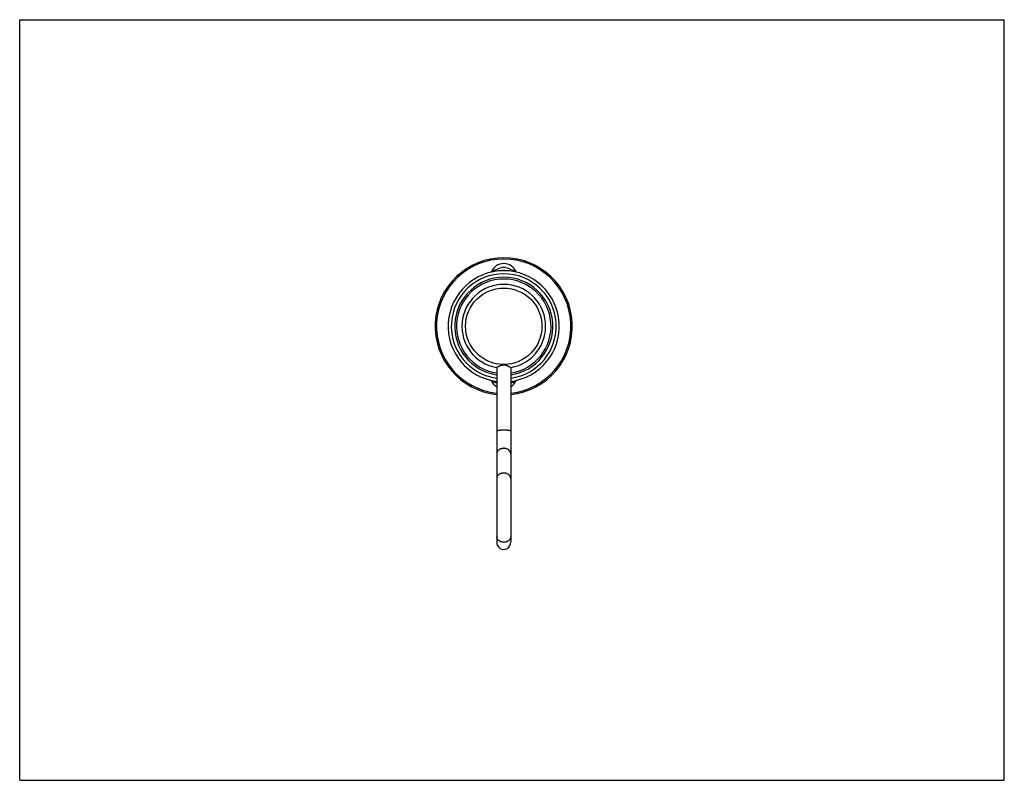
# Model space of a CAD drawing. Units: inches. Extents: x 0 to 11, y 0 to 8.5.
import ezdxf

# ---------------------------------------------------------------- set-up
doc = ezdxf.new("R2010")
doc.units = ezdxf.units.IN
doc.header["$LTSCALE"] = 0.605
doc.header["$MEASUREMENT"] = 0
doc.layers.get('0').update_dxf_attribs({"linetype": 'CONTINUOUS'})
doc.layers.add('ALL_ASSEMBLY_MEMBERS', color=7, linetype='CONTINUOUS')
doc.layers.add('ALL_FEATURES', color=7, linetype='CONTINUOUS')

msp = doc.modelspace()

# ---------------------------------------------------------------- linework, layer by layer
at = {"color": 7, "linetype": 'Continuous'}
for p, q in [((0, 0), (0, 8.5)), ((0, 8.5), (11, 8.5)), ((11, 0), (11, 8.5)), ((0, 0), (11, 0))]:
    msp.add_line(p, q, dxfattribs=at)
for centre, radius, start, end in [((5.59, 5.074), 0.686, 107.4479, 118.3666), ((5.408, 5.625), 0.149, 21.8978, 158.1022), ((5.408, 5.654), 0.0788, 72.5521, 107.4479), ((5.225, 5.074), 0.686, 61.6334, 72.5521), ((5.414, 5.629), 0.0738, 115.9463, 117.5849), ((5.408, 5.625), 0.0744, 67.3058, 110.6961), ((5.59, 5.074), 0.686, 241.6334, 247.6521), ((5.408, 4.523), 0.149, 201.8978, 238.0449), ((5.225, 5.074), 0.686, 292.3479, 298.3666), ((5.408, 4.523), 0.149, 301.9567, 338.1022)]:
    msp.add_arc(centre, radius, start, end, dxfattribs=at)
at = {"layer": 'ALL_ASSEMBLY_MEMBERS', "color": 7, "linetype": 'Continuous'}
msp.add_arc((5.408, 5.074), 0.766, 275.9049, 264.0953, dxfattribs=at)
at = {"layer": 'ALL_ASSEMBLY_MEMBERS', "color": 9, "linetype": 'Continuous'}
msp.add_arc((5.408, 5.074), 0.751, 276.0201, 263.98, dxfattribs=at)
at = {"layer": 'ALL_FEATURES', "color": 7, "linetype": 'Continuous'}
for p, q in [((5.329, 4.614), (5.329, 2.665)), ((5.486, 4.614), (5.486, 2.665))]:
    msp.add_line(p, q, dxfattribs=at)
at = {"layer": 'ALL_FEATURES', "color": 9, "linetype": 'Continuous'}
msp.add_circle((5.408, 5.074), 0.427, dxfattribs=at)
at = {"layer": 'ALL_FEATURES', "color": 7, "linetype": 'Continuous'}
for radius, start, end in [(0.621, 277.2939, 262.7061), (0.586, 277.7244, 262.2756), (0.528, 278.5841, 261.4159), (0.468, 279.9855, 260.0145)]:
    msp.add_arc((5.408, 5.074), radius, start, end, dxfattribs=at)
at = {"layer": 'ALL_FEATURES', "color": 9, "linetype": 'Continuous'}
msp.add_arc((5.408, 5.074), 0.548, 278.2616, 261.7384, dxfattribs=at)
at = {"layer": 'ALL_FEATURES', "color": 7, "linetype": 'Continuous'}
msp.add_ellipse((5.408, 2.665), major_axis=(0, 0.0856), ratio=0.920289, start_param=1.570796, end_param=4.712389, dxfattribs=at)
for points, knots in [([(5.326, 4.613), (5.326, 4.613), (5.327, 4.613), (5.327, 4.613), (5.327, 4.614), (5.327, 4.614), (5.328, 4.614), (5.328, 4.614), (5.329, 4.614), (5.33, 4.615), (5.331, 4.616), (5.333, 4.616), (5.334, 4.617), (5.336, 4.618), (5.339, 4.62), (5.342, 4.622), (5.347, 4.625), (5.352, 4.627), (5.358, 4.63), (5.364, 4.633), (5.371, 4.636), (5.377, 4.638), (5.385, 4.64), (5.395, 4.643), (5.402, 4.643), (5.408, 4.643)], [0, 0, 0, 0, 0.001629, 0.00381, 0.00659, 0.009996, 0.014039, 0.018724, 0.030003, 0.043784, 0.06001, 0.078614, 0.099502, 0.122557, 0.14766, 0.203539, 0.266169, 0.334579, 0.407877, 0.485276, 0.566049, 0.649564, 0.735286, 0.822644, 1, 1, 1, 1]), ([(5.408, 4.643), (5.413, 4.643), (5.42, 4.643), (5.43, 4.64), (5.438, 4.638), (5.444, 4.636), (5.451, 4.633), (5.457, 4.63), (5.463, 4.627), (5.468, 4.625), (5.473, 4.622), (5.476, 4.62), (5.479, 4.618), (5.481, 4.617), (5.482, 4.616), (5.484, 4.616), (5.485, 4.615), (5.486, 4.614), (5.487, 4.614), (5.487, 4.614), (5.488, 4.614), (5.488, 4.614), (5.488, 4.613), (5.488, 4.613), (5.489, 4.613), (5.489, 4.613)], [0, 0, 0, 0, 0.177361, 0.264721, 0.350444, 0.43396, 0.514732, 0.592131, 0.665428, 0.733837, 0.796467, 0.852346, 0.877448, 0.900501, 0.921389, 0.939993, 0.956218, 0.969998, 0.981276, 0.985961, 0.990005, 0.99341, 0.996191, 0.998371, 1, 1, 1, 1])]:
    msp.add_open_spline(points, degree=3, knots=knots, dxfattribs=at)
at = {"layer": 'ALL_FEATURES', "color": 9, "linetype": 'Continuous'}
for points, knots in [([(5.408, 3.913), (5.402, 3.913), (5.392, 3.913), (5.38, 3.913), (5.371, 3.912), (5.364, 3.911), (5.358, 3.91), (5.352, 3.909), (5.347, 3.909), (5.342, 3.907), (5.339, 3.906), (5.336, 3.906), (5.335, 3.905), (5.333, 3.904), (5.332, 3.904), (5.331, 3.903), (5.33, 3.902), (5.33, 3.902), (5.329, 3.901), (5.329, 3.9), (5.329, 3.9), (5.329, 3.9)], [0, 0, 0, 0, 0.18756, 0.36828, 0.453853, 0.53521, 0.611629, 0.682421, 0.746939, 0.804674, 0.855183, 0.877624, 0.898163, 0.916793, 0.933524, 0.948386, 0.961453, 0.972865, 0.982843, 0.991725, 1, 1, 1, 1]), ([(5.486, 3.9), (5.486, 3.9), (5.486, 3.9), (5.486, 3.901), (5.485, 3.902), (5.485, 3.902), (5.484, 3.903), (5.483, 3.904), (5.482, 3.904), (5.48, 3.905), (5.479, 3.906), (5.476, 3.906), (5.473, 3.907), (5.468, 3.909), (5.463, 3.909), (5.457, 3.91), (5.451, 3.911), (5.445, 3.912), (5.435, 3.913), (5.423, 3.913), (5.413, 3.913), (5.408, 3.913)], [0, 0, 0, 0, 0.008275, 0.017157, 0.027135, 0.038547, 0.051614, 0.066476, 0.083207, 0.101837, 0.122376, 0.144817, 0.195326, 0.253061, 0.317579, 0.388371, 0.46479, 0.546147, 0.63172, 0.81244, 1, 1, 1, 1]), ([(5.408, 3.71), (5.405, 3.71), (5.4, 3.71), (5.392, 3.709), (5.385, 3.707), (5.377, 3.705), (5.37, 3.703), (5.362, 3.698), (5.354, 3.693), (5.347, 3.687), (5.342, 3.682), (5.338, 3.676), (5.335, 3.67), (5.332, 3.664), (5.33, 3.658), (5.329, 3.652), (5.329, 3.648), (5.329, 3.646)], [0, 0, 0, 0, 0.068438, 0.136793, 0.204733, 0.272001, 0.338447, 0.403941, 0.531501, 0.593555, 0.654401, 0.714083, 0.7727, 0.830398, 0.88736, 0.943811, 1, 1, 1, 1]), ([(5.486, 3.646), (5.486, 3.648), (5.486, 3.652), (5.485, 3.658), (5.483, 3.664), (5.48, 3.67), (5.477, 3.676), (5.473, 3.682), (5.468, 3.687), (5.461, 3.693), (5.453, 3.698), (5.445, 3.703), (5.438, 3.705), (5.43, 3.707), (5.423, 3.709), (5.415, 3.71), (5.41, 3.71), (5.408, 3.71)], [0, 0, 0, 0, 0.056189, 0.11264, 0.169602, 0.2273, 0.285917, 0.345599, 0.406445, 0.468499, 0.596059, 0.661553, 0.727999, 0.795267, 0.863207, 0.931562, 1, 1, 1, 1]), ([(5.408, 3.434), (5.405, 3.434), (5.4, 3.434), (5.392, 3.433), (5.385, 3.432), (5.377, 3.429), (5.37, 3.427), (5.362, 3.422), (5.354, 3.417), (5.347, 3.411), (5.342, 3.406), (5.338, 3.4), (5.335, 3.395), (5.332, 3.389), (5.33, 3.382), (5.329, 3.376), (5.329, 3.372), (5.329, 3.37)], [0, 0, 0, 0, 0.068438, 0.136793, 0.204733, 0.272001, 0.338447, 0.403941, 0.531501, 0.593555, 0.654401, 0.714083, 0.7727, 0.830398, 0.88736, 0.943811, 1, 1, 1, 1]), ([(5.486, 3.37), (5.486, 3.372), (5.486, 3.376), (5.485, 3.382), (5.483, 3.389), (5.48, 3.395), (5.477, 3.4), (5.473, 3.406), (5.468, 3.411), (5.461, 3.417), (5.453, 3.422), (5.445, 3.427), (5.438, 3.429), (5.43, 3.432), (5.423, 3.433), (5.415, 3.434), (5.41, 3.434), (5.408, 3.434)], [0, 0, 0, 0, 0.056189, 0.11264, 0.169602, 0.2273, 0.285917, 0.345599, 0.406445, 0.468499, 0.596059, 0.661553, 0.727999, 0.795267, 0.863207, 0.931562, 1, 1, 1, 1]), ([(5.408, 2.66), (5.405, 2.66), (5.4, 2.66), (5.392, 2.661), (5.385, 2.663), (5.377, 2.665), (5.37, 2.668), (5.362, 2.672), (5.354, 2.677), (5.347, 2.684), (5.342, 2.689), (5.338, 2.694), (5.335, 2.7), (5.332, 2.706), (5.33, 2.712), (5.329, 2.718), (5.329, 2.723), (5.329, 2.725)], [0, 0, 0, 0, 0.068438, 0.136793, 0.204733, 0.272001, 0.338447, 0.403941, 0.531501, 0.593555, 0.654401, 0.714083, 0.7727, 0.830398, 0.88736, 0.943811, 1, 1, 1, 1]), ([(5.486, 2.725), (5.486, 2.723), (5.486, 2.718), (5.485, 2.712), (5.483, 2.706), (5.48, 2.7), (5.477, 2.694), (5.473, 2.689), (5.468, 2.684), (5.461, 2.677), (5.453, 2.672), (5.445, 2.668), (5.438, 2.665), (5.43, 2.663), (5.423, 2.661), (5.415, 2.66), (5.41, 2.66), (5.408, 2.66)], [0, 0, 0, 0, 0.056189, 0.11264, 0.169602, 0.2273, 0.285917, 0.345599, 0.406445, 0.468499, 0.596059, 0.661553, 0.727999, 0.795267, 0.863207, 0.931562, 1, 1, 1, 1])]:
    msp.add_open_spline(points, degree=3, knots=knots, dxfattribs=at)

doc.saveas('drawing.dxf')
